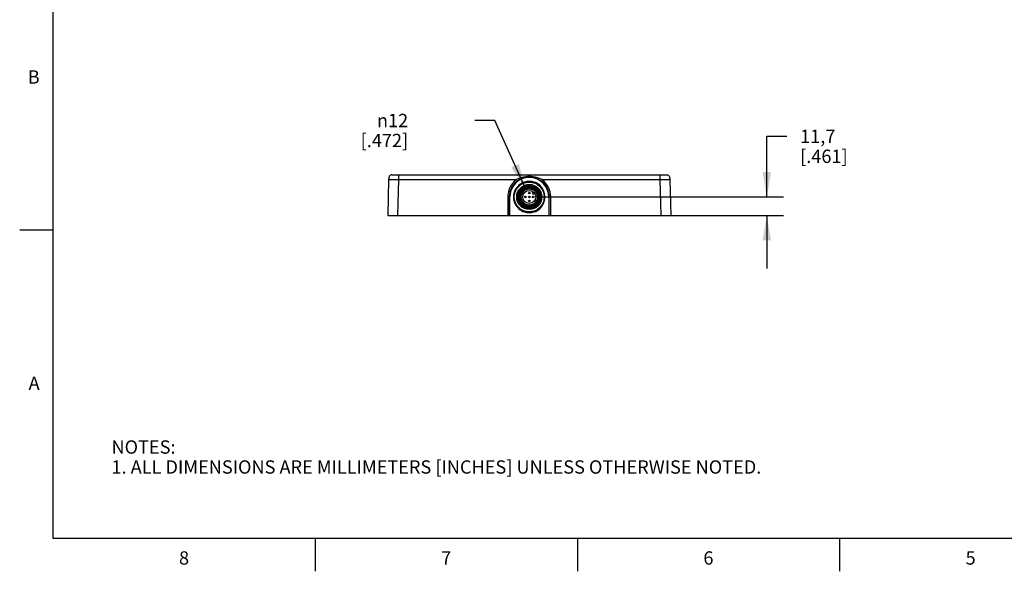
# Model space of a CAD drawing. Units: inches. Extents: x 0.4 to 16.6, y 0.6 to 10.4.
# Drawn here: x 0.4 to 7.8, y 0.6 to 4.8 of the extents above; entities that cross this region are included whole.
import ezdxf

# ---------------------------------------------------------------- set-up
doc = ezdxf.new("R2010")
doc.units = ezdxf.units.IN
doc.header["$LTSCALE"] = 0.935
doc.header["$MEASUREMENT"] = 0
doc.layers.get('0').update_dxf_attribs({"linetype": 'CONTINUOUS'})
doc.layers.add('SCHEME_DIMS', color=7, linetype='CONTINUOUS')
doc.styles.add('TEXTSTYLE_2', font='txt', dxfattribs={"width": 0.8})
doc.styles.add('TEXTSTYLE_5', font='gdt')
doc.dimstyles.new('DIMSTYLE_1', dxfattribs={"dimtxt": 0.1, "dimasz": 0.1875, "dimexe": 0.18, "dimexo": 0.0625, "dimgap": 0.09, "dimtad": 0, "dimtih": 1, "dimtoh": 1, "dimlfac": 3.333333, "dimzin": 4, "dimdsep": 46, "dimtxsty": 'STANDARD', "dimblk": '_FILLED', "dimblk1": '_FILLED', "dimblk2": '_FILLED', "dimcen": 0.09, "dimadec": 0, "dimazin": 0, "dimtp": 0.1, "dimtm": 0.1, "dimtfac": 1, "dimtofl": 0, "dimtmove": 0, "dimatfit": 3, "dimldrblk": '_FILLED', "dimfxl": 1, "dimtolj": 1, "dimtzin": 4, "dimarcsym": 0})
doc.dimstyles.new('DIMSTYLE_2', dxfattribs={"dimtxt": 0.1, "dimasz": 0.1875, "dimexe": 0.18, "dimexo": 0.0625, "dimgap": 0.09, "dimtad": 0, "dimtih": 1, "dimtoh": 1, "dimlfac": 3.333333, "dimzin": 4, "dimdsep": 46, "dimtxsty": 'STANDARD', "dimblk": '_FILLED', "dimblk1": '_FILLED', "dimblk2": '_FILLED', "dimcen": 0.09, "dimadec": 0, "dimazin": 0, "dimtp": 0.1, "dimtm": 0.1, "dimtfac": 1, "dimtofl": 0, "dimtmove": 0, "dimatfit": 3, "dimldrblk": '_FILLED', "dimfxl": 1, "dimtolj": 1, "dimtzin": 4, "dimarcsym": 0})

# ---------------------------------------------------------------- blocks, each defined once
blk = doc.blocks.new('_FILLED')
at = {"color": 0, "linetype": 'BYBLOCK'}
blk.add_solid([(0, 0), (-1, 0.167), (-1, -0.167)], dxfattribs=at)
blk = doc.blocks.new('*D8')
at = {"layer": 'SCHEME_DIMS', "color": 2, "linetype": 'CONTINUOUS'}
for p, q in [((5.9838, 3.4482), (5.9838, 3.9038)), ((5.9838, 3.9038), (6.1338, 3.9038)), ((4.2611, 3.4482), (6.1088, 3.4482)), ((5.2503, 3.31), (6.1088, 3.31)), ((5.9838, 3.31), (5.9838, 2.91))]:
    blk.add_line(p, q, dxfattribs=at)
at = {"layer": 'SCHEME_DIMS', "color": 2, "linetype": 'CONTINUOUS', "xscale": 0.1875, "yscale": 0.1875, "zscale": 0.1875}
for p, rotation in [((5.9838, 3.4482), 270), ((5.9838, 3.31), 90)]:
    blk.add_blockref('_FILLED', p, dxfattribs=dict(at, rotation=rotation))
at = {"layer": 'SCHEME_DIMS', "color": 2, "linetype": 'CONTINUOUS', "insert": (6.2338, 3.9538), "char_height": 0.1, "width": 0.6, "attachment_point": 1, "line_spacing_factor": 0.9}
blk.add_mtext('11,7\\P[.461]', dxfattribs=at)
blk = doc.blocks.new('*D9')
at = {"layer": 'SCHEME_DIMS', "color": 2, "linetype": 'CONTINUOUS'}
for p, q in [((3.9389, 4.0224), (3.7889, 4.0224)), ((4.1694, 3.5127), (3.9389, 4.0224))]:
    blk.add_line(p, q, dxfattribs=at)
at = {"layer": 'SCHEME_DIMS', "color": 2, "linetype": 'CONTINUOUS', "xscale": 0.1875, "yscale": 0.1875, "zscale": 0.1875, "rotation": 294.3408005848}
blk.add_blockref('_FILLED', (4.1694, 3.5127), dxfattribs=at)
at = {"layer": 'SCHEME_DIMS', "color": 2, "linetype": 'CONTINUOUS', "insert": (3.2889, 4.0724), "char_height": 0.1, "width": 0.6, "attachment_point": 3, "line_spacing_factor": 0.9, "style": 'TEXTSTYLE_5'}
blk.add_mtext('{\\Fgdt;n}\\Ftxt;12\\P[.472]', dxfattribs=at)

msp = doc.modelspace()

# ---------------------------------------------------------------- linework, layer by layer
at = {"color": 2, "linetype": 'CONTINUOUS'}
for p, q in [((0.62, 10.112), (0.62, 0.887)), ((0.62, 3.1995), (0.37, 3.1995)), ((0.62, 0.887), (16.38, 0.887)), ((2.59, 0.887), (2.59, 0.637)), ((4.56, 0.887), (4.56, 0.637)), ((6.53, 0.887), (6.53, 0.637))]:
    msp.add_line(p, q, dxfattribs=at)
at = {"color": 7, "linetype": 'CONTINUOUS'}
for p, q in [((3.1421, 3.5793), (3.135, 3.31)), ((3.1657, 3.6141), (5.2315, 3.6141)), ((4.1617, 3.5604), (4.2355, 3.5604)), ((5.2551, 3.5793), (5.2622, 3.31)), ((4.083, 3.4723), (4.1199, 3.5362)), ((4.1733, 3.5048), (4.1821, 3.5087)), ((4.2279, 3.4875), (4.2232, 3.4828)), ((4.2331, 3.5169), (4.2394, 3.5149)), ((4.2333, 3.4728), (4.2379, 3.4774)), ((4.2559, 3.4898), (4.2487, 3.4981)), ((4.2773, 3.5362), (4.3142, 3.4723)), ((4.0486, 3.4482), (4.0486, 3.31)), ((4.1199, 3.3601), (4.083, 3.424)), ((4.2683, 3.4072), (4.2597, 3.3964)), ((4.3142, 3.424), (4.2773, 3.3601)), ((4.2815, 3.461), (4.2824, 3.4463)), ((4.2815, 3.461), (4.2817, 3.4468)), ((4.2824, 3.4463), (4.2816, 3.4384)), ((4.3486, 3.31), (4.3486, 3.4482)), ((4.2355, 3.336), (4.1617, 3.336)), ((4.2663, 3.3987), (4.2565, 3.3875)), ((4.2663, 3.3987), (4.257, 3.3883)), ((3.135, 3.31), (5.2622, 3.31))]:
    msp.add_line(p, q, dxfattribs=at)
at = {"color": 9, "linetype": 'CONTINUOUS'}
for p, q in [((3.2165, 3.5793), (3.2094, 3.31)), ((3.2165, 3.6141), (3.2165, 3.5793)), ((3.2165, 3.5793), (4.1034, 3.5793)), ((4.2938, 3.5793), (5.1808, 3.5793)), ((5.1808, 3.6141), (5.1808, 3.5793)), ((5.1808, 3.5793), (5.1878, 3.31)), ((4.0368, 3.4485), (4.0368, 3.31)), ((4.0516, 3.4482), (4.0486, 3.4482)), ((4.0516, 3.31), (4.0516, 3.4482)), ((4.3457, 3.4482), (4.3486, 3.4482)), ((4.3457, 3.4482), (4.3457, 3.31)), ((4.3604, 3.31), (4.3604, 3.4485))]:
    msp.add_line(p, q, dxfattribs=at)
at = {"color": 7, "linetype": 'CONTINUOUS'}
for points in [[(3.1657, 3.6141), (3.1602, 3.6135), (3.1557, 3.6119), (3.1518, 3.6093), (3.1485, 3.6056), (3.1458, 3.6006), (3.1439, 3.5944), (3.1426, 3.5873), (3.1421, 3.5793)], [(4.2938, 3.5793), (4.2697, 3.5897), (4.2419, 3.5973), (4.2129, 3.6012), (4.1843, 3.6012), (4.1553, 3.5973), (4.1275, 3.5897), (4.1034, 3.5793)], [(5.2315, 3.6141), (5.237, 3.6135), (5.2415, 3.6119), (5.2454, 3.6093), (5.2487, 3.6056), (5.2514, 3.6006), (5.2533, 3.5944), (5.2546, 3.5873), (5.2551, 3.5793)], [(4.1379, 3.5003), (4.1295, 3.4889), (4.1232, 3.4761), (4.1192, 3.4624), (4.1177, 3.4482)], [(4.2487, 3.4981), (4.2402, 3.5051), (4.2307, 3.5107), (4.2205, 3.5148), (4.2099, 3.5172), (4.199, 3.5179), (4.1882, 3.5169), (4.1776, 3.5143), (4.1676, 3.51), (4.1584, 3.5042), (4.1503, 3.4971), (4.1434, 3.4889), (4.1378, 3.4796), (4.1338, 3.4695), (4.1314, 3.4589), (4.1307, 3.4482)], [(4.2148, 3.5252), (4.2009, 3.5271), (4.1868, 3.5264), (4.1731, 3.5233), (4.1601, 3.5178), (4.1482, 3.51), (4.1379, 3.5003)], [(4.1796, 3.5068), (4.1763, 3.5059), (4.1733, 3.5048)], [(4.1858, 3.5088), (4.1827, 3.5079), (4.1796, 3.5068)], [(4.1821, 3.5087), (4.1915, 3.5112), (4.2013, 3.5122), (4.2112, 3.5117), (4.221, 3.5096), (4.2305, 3.5061), (4.2394, 3.5011), (4.2474, 3.4947), (4.2544, 3.4872), (4.2603, 3.4786), (4.2649, 3.469), (4.268, 3.4587), (4.2695, 3.4482)], [(4.1858, 3.5088), (4.196, 3.5103), (4.2063, 3.5101), (4.2165, 3.5082), (4.2262, 3.5046), (4.2352, 3.4994), (4.2433, 3.4928), (4.2502, 3.485), (4.2557, 3.4761), (4.2597, 3.4664), (4.2621, 3.4562), (4.2627, 3.4457), (4.2617, 3.4352), (4.2589, 3.425), (4.2544, 3.4153), (4.2485, 3.4065), (4.2411, 3.3988), (4.2326, 3.3924), (4.2232, 3.3874), (4.213, 3.384), (4.2024, 3.3823)], [(4.2405, 3.5144), (4.2281, 3.5209), (4.2148, 3.5252)], [(4.2647, 3.489), (4.2584, 3.4976), (4.2509, 3.5051), (4.2424, 3.5116), (4.2331, 3.5169)], [(4.263, 3.4914), (4.2607, 3.4953), (4.2514, 3.5057), (4.2405, 3.5144)], [(4.2772, 3.4482), (4.2763, 3.4589), (4.2738, 3.4695), (4.2699, 3.4796), (4.2647, 3.489)], [(4.257, 3.3883), (4.2462, 3.3796), (4.2341, 3.3729), (4.2212, 3.3682), (4.2075, 3.3658), (4.1935, 3.3657), (4.1798, 3.3679), (4.1668, 3.3723), (4.1547, 3.3789), (4.1437, 3.3874), (4.1345, 3.3976), (4.1272, 3.409), (4.1219, 3.4214), (4.1187, 3.4347), (4.1177, 3.4482)], [(4.2024, 3.3823), (4.1916, 3.3824), (4.1809, 3.3842), (4.1707, 3.3878), (4.1612, 3.3929), (4.1526, 3.3996), (4.1452, 3.4076), (4.1391, 3.4167), (4.1346, 3.4266), (4.1318, 3.4372), (4.1307, 3.4482)], [(4.2817, 3.4468), (4.2795, 3.4328), (4.275, 3.4195), (4.2683, 3.4072)], [(4.2597, 3.3964), (4.2494, 3.3873), (4.2377, 3.3801), (4.2251, 3.3751), (4.212, 3.3724), (4.1986, 3.372)]]:
    msp.add_lwpolyline(points, dxfattribs=at)
at = {"color": 9, "linetype": 'CONTINUOUS'}
for points in [[(3.1421, 3.5793), (3.1432, 3.5794), (3.1466, 3.5795), (3.1521, 3.5795), (3.1595, 3.5795), (3.1687, 3.5795), (3.1793, 3.5795), (3.1911, 3.5795), (3.2036, 3.5794), (3.2165, 3.5793)], [(4.1034, 3.5793), (4.0862, 3.5648), (4.0711, 3.548), (4.0583, 3.5291), (4.0484, 3.5086), (4.0416, 3.4876), (4.0379, 3.4672), (4.0368, 3.4485)], [(4.3604, 3.4485), (4.3593, 3.4672), (4.3556, 3.4876), (4.3488, 3.5086), (4.3389, 3.5291), (4.3261, 3.5481), (4.311, 3.5648), (4.2938, 3.5793)], [(5.1808, 3.5793), (5.1936, 3.5794), (5.2062, 3.5795), (5.2179, 3.5795), (5.2286, 3.5795), (5.2377, 3.5795), (5.2452, 3.5795), (5.2507, 3.5795), (5.254, 3.5794), (5.2551, 3.5793)], [(4.0486, 3.4482), (4.048, 3.4483), (4.0464, 3.4483), (4.0437, 3.4484), (4.0404, 3.4485), (4.0368, 3.4485)], [(4.3486, 3.4482), (4.3492, 3.4483), (4.3509, 3.4483), (4.3535, 3.4484), (4.3568, 3.4485), (4.3604, 3.4485)]]:
    msp.add_lwpolyline(points, dxfattribs=at)
at = {"color": 7, "linetype": 'CONTINUOUS'}
for centre, radius in [((4.1986, 3.4482), 0.1122), ((4.1986, 3.4482), 0.085), ((4.1986, 3.4482), 0.0753), ((4.1986, 3.4482), 0.0611), ((4.1986, 3.4482), 0.049), ((4.1986, 3.4777), 0.00591), ((4.1691, 3.4482), 0.00591), ((4.1986, 3.4482), 0.00591), ((4.1986, 3.4186), 0.00591), ((4.2281, 3.4482), 0.00591)]:
    msp.add_circle(centre, radius, dxfattribs=at)
at = {"color": 9, "linetype": 'CONTINUOUS'}
for centre, radius in [((4.1986, 3.4482), 0.0945), ((4.1986, 3.4777), 0.00141), ((4.1691, 3.4482), 0.00141), ((4.1986, 3.4482), 0.00141), ((4.1986, 3.4186), 0.00141), ((4.2281, 3.4482), 0.00141)]:
    msp.add_circle(centre, radius, dxfattribs=at)
at = {"color": 7, "linetype": 'CONTINUOUS'}
for centre, radius, start, end in [((4.1986, 3.4482), 0.15, 359.99923, 180.00078), ((4.1986, 3.4482), 0.1181, 108.19487, 131.80513), ((4.1986, 3.4482), 0.1181, 48.19487, 71.80513), ((4.1986, 3.4482), 0.0709, 36.96072, 36), ((4.1986, 3.4482), 0.062, 114.11543, 101.88457), ((4.2283, 3.4778), 0.00709, 135, 315), ((4.1986, 3.4482), 0.1181, 168.19487, 191.80513), ((4.1986, 3.4482), 0.0839, 323.82686, 8.82686), ((4.1986, 3.4482), 0.1181, 348.19487, 11.80513), ((4.1986, 3.4482), 0.1181, 228.19487, 251.80513), ((4.1986, 3.4482), 0.1181, 288.19487, 311.80513)]:
    msp.add_arc(centre, radius, start, end, dxfattribs=at)
at = {"color": 9, "linetype": 'CONTINUOUS'}
for radius, start, end in [(0.147, 0, 180), (0.1181, 71.80513, 108.19487), (0.1181, 131.80875, 168.19487), (0.1181, 11.80513, 48.19125), (0.1181, 191.80513, 228.19125), (0.1181, 311.80875, 348.19487), (0.1181, 251.80513, 288.19487)]:
    msp.add_arc((4.1986, 3.4482), radius, start, end, dxfattribs=at)

# ---------------------------------------------------------------- texts
at = {"color": 2, "linetype": 'CONTINUOUS', "char_height": 0.1, "width": 0.08, "line_spacing_factor": 0.9, "style": 'TEXTSTYLE_2'}
for s, insert, attachment_point in [('B', (0.52, 4.3995), 3), ('A', (0.52, 2.0995), 3), ('8', (1.605, 0.787), 2), ('7', (3.575, 0.787), 2), ('6', (5.545, 0.787), 2), ('5', (7.515, 0.787), 2)]:
    msp.add_mtext(s, dxfattribs=dict(at, insert=insert, attachment_point=attachment_point))
at = {"color": 2, "linetype": 'CONTINUOUS', "insert": (1.0597, 1.6203), "char_height": 0.1, "width": 6.6, "attachment_point": 1, "line_spacing_factor": 0.9}
msp.add_mtext('NOTES:\\P1. ALL DIMENSIONS ARE MILLIMETERS [INCHES] UNLESS OTHERWISE NOTED.', dxfattribs=at)

# ---------------------------------------------------------------- dimensions: what is measured, and where the dimension line sits
at = {"layer": 'SCHEME_DIMS', "color": 2, "linetype": 'CONTINUOUS'}
dim = msp.add_diameter_dim_2p(p1=(4.1694, 3.5127), p2=(4.2278, 3.3836), dimstyle='DIMSTYLE_2', dxfattribs=at)
dim.commit()
dim.dimension.update_dxf_attribs({"geometry": '*D9', "text_midpoint": (3.1889, 3.9474), "dimtype": 163})
dim = msp.add_linear_dim(base=(5.9838, 3.4482), p1=(5.2503, 3.31), p2=(4.2611, 3.4482), angle=90, dimstyle='DIMSTYLE_1', dxfattribs=at)
dim.commit()
dim.dimension.update_dxf_attribs({"geometry": '*D8', "text_midpoint": (6.5338, 3.8288), "dimtype": 160})

doc.saveas('drawing.dxf')
